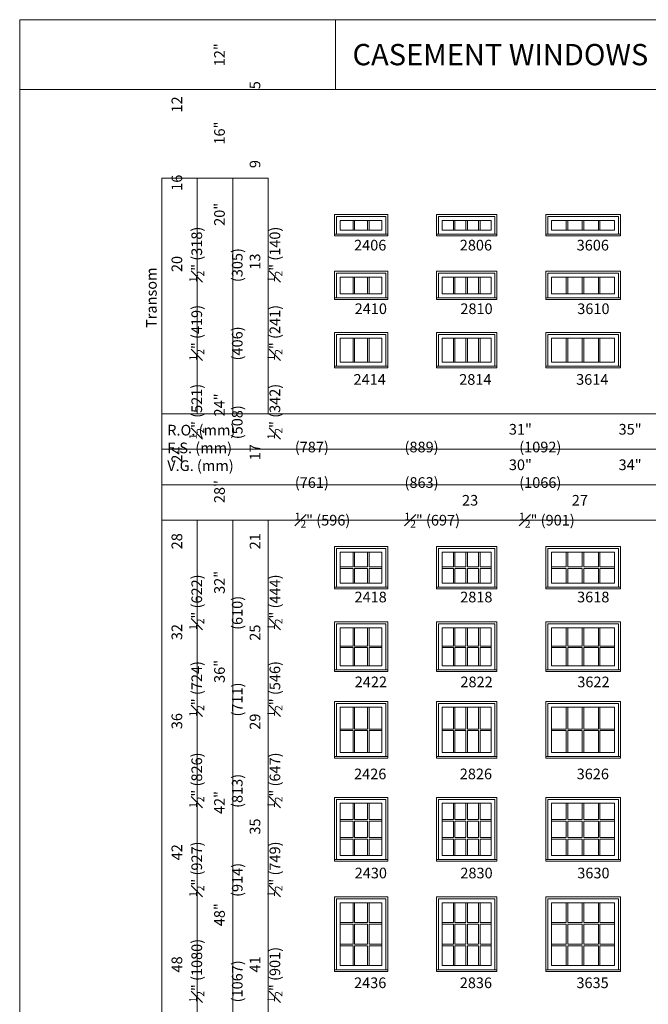
# Model space of a CAD drawing. Units: millimetres. Extents: x -141 to 9675, y -1839 to -761.
# Drawn here: x 6555 to 6909, y -1315 to -761 of the extents above; entities that cross this region are included whole.
import ezdxf

# ---------------------------------------------------------------- set-up
doc = ezdxf.new("R2010")
doc.units = ezdxf.units.MM
doc.header["$MEASUREMENT"] = 0
doc.linetypes.add('HIDDEN', pattern=[0.375, 0.25, -0.125])
doc.layers.get('0').update_dxf_attribs({"lineweight": 0})
doc.layers.add('1', color=7, linetype='Continuous', lineweight=0)
doc.styles.get("Standard").update_dxf_attribs({"font": 'txt', "height": 40})

msp = doc.modelspace()

# ---------------------------------------------------------------- linework, layer by layer
for p, q in [((6742.78, -879.31), (6742.78, -873.83)), ((6743.65, -879.31), (6743.65, -873.83)), ((6750.9, -879.31), (6750.9, -873.83)), ((6751.76, -879.31), (6751.76, -873.83)), ((6799.27, -879.31), (6799.27, -873.83)), ((6800.14, -879.31), (6800.14, -873.83)), ((6806.36, -879.31), (6806.36, -873.83)), ((6807.22, -879.31), (6807.22, -873.83)), ((6813.45, -879.31), (6813.45, -873.83)), ((6814.31, -879.31), (6814.31, -873.83)), ((6862.81, -879.31), (6862.81, -873.83)), ((6863.67, -879.31), (6863.67, -873.83)), ((6871.89, -879.31), (6871.89, -873.83)), ((6872.76, -879.31), (6872.76, -873.83)), ((6880.98, -879.31), (6880.98, -873.83)), ((6881.85, -879.31), (6881.85, -873.83)), ((6742.78, -915.19), (6742.78, -905.71)), ((6743.65, -915.19), (6743.65, -905.71)), ((6750.9, -915.19), (6750.9, -905.71)), ((6751.76, -915.19), (6751.76, -905.71)), ((6799.27, -915.19), (6799.27, -905.71)), ((6800.14, -915.19), (6800.14, -905.71)), ((6806.36, -915.19), (6806.36, -905.71)), ((6807.22, -915.19), (6807.22, -905.71)), ((6813.45, -915.19), (6813.45, -905.71)), ((6814.31, -915.19), (6814.31, -905.71)), ((6862.81, -915.19), (6862.81, -905.71)), ((6863.67, -915.19), (6863.67, -905.71)), ((6871.89, -915.19), (6871.89, -905.71)), ((6872.76, -915.19), (6872.76, -905.71)), ((6880.98, -915.19), (6880.98, -905.71)), ((6881.85, -915.19), (6881.85, -905.71)), ((6742.78, -953.67), (6742.78, -940.19)), ((6743.65, -953.67), (6743.65, -940.19)), ((6750.9, -953.67), (6750.9, -940.19)), ((6751.76, -953.67), (6751.76, -940.19)), ((6799.27, -953.67), (6799.27, -940.19)), ((6800.14, -953.67), (6800.14, -940.19)), ((6806.36, -953.67), (6806.36, -940.19)), ((6807.22, -953.67), (6807.22, -940.19)), ((6813.45, -953.67), (6813.45, -940.19)), ((6814.31, -953.67), (6814.31, -940.19)), ((6862.81, -953.67), (6862.81, -940.19)), ((6863.67, -953.67), (6863.67, -940.19)), ((6871.89, -953.67), (6871.89, -940.19)), ((6872.76, -953.67), (6872.76, -940.19)), ((6880.98, -953.67), (6880.98, -940.19)), ((6881.85, -953.67), (6881.85, -940.19)), ((6742.78, -1060.73), (6742.78, -1069.04)), ((6743.65, -1060.73), (6743.65, -1069.04)), ((6750.9, -1060.73), (6750.9, -1069.04)), ((6751.76, -1060.73), (6751.76, -1069.04)), ((6799.27, -1069.04), (6799.27, -1060.73)), ((6800.14, -1069.04), (6800.14, -1060.73)), ((6806.36, -1069.04), (6806.36, -1060.73)), ((6807.22, -1069.04), (6807.22, -1060.73)), ((6813.45, -1069.04), (6813.45, -1060.73)), ((6814.31, -1069.04), (6814.31, -1060.73)), ((6862.81, -1069.04), (6862.81, -1060.73)), ((6863.67, -1069.04), (6863.67, -1060.73)), ((6871.89, -1069.04), (6871.89, -1060.73)), ((6872.76, -1069.04), (6872.76, -1060.73)), ((6880.98, -1069.04), (6880.98, -1060.73)), ((6881.85, -1069.04), (6881.85, -1060.73)), ((6735.53, -1069.04), (6742.78, -1069.04)), ((6735.53, -1069.91), (6742.78, -1069.91)), ((6742.78, -1069.91), (6742.78, -1078.21)), ((6743.65, -1069.04), (6750.9, -1069.04)), ((6743.65, -1069.91), (6750.9, -1069.91)), ((6743.65, -1069.91), (6743.65, -1078.21)), ((6750.9, -1069.91), (6750.9, -1078.21)), ((6751.76, -1069.04), (6759.01, -1069.04)), ((6751.76, -1069.91), (6759.01, -1069.91)), ((6751.76, -1069.91), (6751.76, -1078.21)), ((6793.05, -1069.04), (6799.27, -1069.04)), ((6793.05, -1069.91), (6799.27, -1069.91)), ((6799.27, -1078.21), (6799.27, -1069.91)), ((6800.14, -1069.04), (6806.36, -1069.04)), ((6800.14, -1069.91), (6806.36, -1069.91)), ((6800.14, -1078.21), (6800.14, -1069.91)), ((6806.36, -1078.21), (6806.36, -1069.91)), ((6807.22, -1069.04), (6813.45, -1069.04)), ((6807.22, -1069.91), (6813.45, -1069.91)), ((6807.22, -1078.21), (6807.22, -1069.91)), ((6813.45, -1078.21), (6813.45, -1069.91)), ((6814.31, -1069.04), (6820.53, -1069.04)), ((6814.31, -1069.91), (6820.53, -1069.91)), ((6814.31, -1078.21), (6814.31, -1069.91)), ((6854.58, -1069.04), (6862.81, -1069.04)), ((6854.58, -1069.91), (6862.81, -1069.91)), ((6862.81, -1078.21), (6862.81, -1069.91)), ((6863.67, -1069.04), (6871.89, -1069.04)), ((6863.67, -1069.91), (6871.89, -1069.91)), ((6863.67, -1078.21), (6863.67, -1069.91)), ((6871.89, -1078.21), (6871.89, -1069.91)), ((6872.76, -1069.04), (6880.98, -1069.04)), ((6872.76, -1069.91), (6880.98, -1069.91)), ((6872.76, -1078.21), (6872.76, -1069.91)), ((6880.98, -1078.21), (6880.98, -1069.91)), ((6881.85, -1069.04), (6890.07, -1069.04)), ((6881.85, -1069.91), (6890.07, -1069.91)), ((6881.85, -1078.21), (6881.85, -1069.91)), ((6742.78, -1103.31), (6742.78, -1113.62)), ((6743.65, -1103.31), (6743.65, -1113.62)), ((6750.9, -1103.31), (6750.9, -1113.62)), ((6751.76, -1103.31), (6751.76, -1113.62)), ((6799.27, -1113.62), (6799.27, -1103.31)), ((6800.14, -1113.62), (6800.14, -1103.31)), ((6806.36, -1113.62), (6806.36, -1103.31)), ((6807.22, -1113.62), (6807.22, -1103.31)), ((6813.45, -1113.62), (6813.45, -1103.31)), ((6814.31, -1113.62), (6814.31, -1103.31)), ((6862.81, -1113.62), (6862.81, -1103.31)), ((6863.67, -1113.62), (6863.67, -1103.31)), ((6871.89, -1113.62), (6871.89, -1103.31)), ((6872.76, -1113.62), (6872.76, -1103.31)), ((6880.98, -1113.62), (6880.98, -1103.31)), ((6881.85, -1113.62), (6881.85, -1103.31)), ((6735.53, -1113.62), (6742.78, -1113.62)), ((6735.53, -1114.48), (6742.78, -1114.48)), ((6742.78, -1114.48), (6742.78, -1124.79)), ((6743.65, -1113.62), (6750.9, -1113.62)), ((6743.65, -1114.48), (6750.9, -1114.48)), ((6743.65, -1114.48), (6743.65, -1124.79)), ((6750.9, -1114.48), (6750.9, -1124.79)), ((6751.76, -1113.62), (6759.01, -1113.62)), ((6751.76, -1114.48), (6759.01, -1114.48)), ((6751.76, -1114.48), (6751.76, -1124.79)), ((6793.05, -1113.62), (6799.27, -1113.62)), ((6793.05, -1114.48), (6799.27, -1114.48)), ((6799.27, -1124.79), (6799.27, -1114.48)), ((6800.14, -1113.62), (6806.36, -1113.62)), ((6800.14, -1114.48), (6806.36, -1114.48)), ((6800.14, -1124.79), (6800.14, -1114.48)), ((6806.36, -1124.79), (6806.36, -1114.48)), ((6807.22, -1113.62), (6813.45, -1113.62)), ((6807.22, -1114.48), (6813.45, -1114.48)), ((6807.22, -1124.79), (6807.22, -1114.48)), ((6813.45, -1124.79), (6813.45, -1114.48)), ((6814.31, -1113.62), (6820.53, -1113.62)), ((6814.31, -1114.48), (6820.53, -1114.48)), ((6814.31, -1124.79), (6814.31, -1114.48)), ((6854.58, -1113.62), (6862.81, -1113.62)), ((6854.58, -1114.48), (6862.81, -1114.48)), ((6862.81, -1124.79), (6862.81, -1114.48)), ((6863.67, -1113.62), (6871.89, -1113.62)), ((6863.67, -1114.48), (6871.89, -1114.48)), ((6863.67, -1124.79), (6863.67, -1114.48)), ((6871.89, -1124.79), (6871.89, -1114.48)), ((6872.76, -1113.62), (6880.98, -1113.62)), ((6872.76, -1114.48), (6880.98, -1114.48)), ((6872.76, -1124.79), (6872.76, -1114.48)), ((6880.98, -1124.79), (6880.98, -1114.48)), ((6881.85, -1113.62), (6890.07, -1113.62)), ((6881.85, -1114.48), (6890.07, -1114.48)), ((6881.85, -1124.79), (6881.85, -1114.48)), ((6742.78, -1148.07), (6742.78, -1160.38)), ((6743.65, -1148.07), (6743.65, -1160.38)), ((6750.9, -1148.07), (6750.9, -1160.38)), ((6751.76, -1148.07), (6751.76, -1160.38)), ((6799.27, -1160.38), (6799.27, -1148.07)), ((6800.14, -1160.38), (6800.14, -1148.07)), ((6806.36, -1160.38), (6806.36, -1148.07)), ((6807.22, -1160.38), (6807.22, -1148.07)), ((6813.45, -1160.38), (6813.45, -1148.07)), ((6814.31, -1160.38), (6814.31, -1148.07)), ((6862.81, -1160.38), (6862.81, -1148.07)), ((6863.67, -1160.38), (6863.67, -1148.07)), ((6871.89, -1160.38), (6871.89, -1148.07)), ((6872.76, -1160.38), (6872.76, -1148.07)), ((6880.98, -1160.38), (6880.98, -1148.07)), ((6881.85, -1160.38), (6881.85, -1148.07)), ((6735.53, -1160.38), (6742.78, -1160.38)), ((6735.53, -1161.24), (6742.78, -1161.24)), ((6742.78, -1161.24), (6742.78, -1173.55)), ((6743.65, -1160.38), (6750.9, -1160.38)), ((6743.65, -1161.24), (6750.9, -1161.24)), ((6743.65, -1161.24), (6743.65, -1173.55)), ((6750.9, -1161.24), (6750.9, -1173.55)), ((6751.76, -1160.38), (6759.01, -1160.38)), ((6751.76, -1161.24), (6759.01, -1161.24)), ((6751.76, -1161.24), (6751.76, -1173.55)), ((6793.05, -1160.38), (6799.27, -1160.38)), ((6793.05, -1161.24), (6799.27, -1161.24)), ((6799.27, -1173.55), (6799.27, -1161.24)), ((6800.14, -1160.38), (6806.36, -1160.38)), ((6800.14, -1161.24), (6806.36, -1161.24)), ((6800.14, -1173.55), (6800.14, -1161.24)), ((6806.36, -1173.55), (6806.36, -1161.24)), ((6807.22, -1160.38), (6813.45, -1160.38)), ((6807.22, -1161.24), (6813.45, -1161.24)), ((6807.22, -1173.55), (6807.22, -1161.24)), ((6813.45, -1173.55), (6813.45, -1161.24)), ((6814.31, -1160.38), (6820.53, -1160.38)), ((6814.31, -1161.24), (6820.53, -1161.24)), ((6814.31, -1173.55), (6814.31, -1161.24)), ((6854.58, -1160.38), (6862.81, -1160.38)), ((6854.58, -1161.24), (6862.81, -1161.24)), ((6862.81, -1173.55), (6862.81, -1161.24)), ((6863.67, -1160.38), (6871.89, -1160.38)), ((6863.67, -1161.24), (6871.89, -1161.24)), ((6863.67, -1173.55), (6863.67, -1161.24)), ((6871.89, -1173.55), (6871.89, -1161.24)), ((6872.76, -1160.38), (6880.98, -1160.38)), ((6872.76, -1161.24), (6880.98, -1161.24)), ((6872.76, -1173.55), (6872.76, -1161.24)), ((6880.98, -1173.55), (6880.98, -1161.24)), ((6881.85, -1160.38), (6890.07, -1160.38)), ((6881.85, -1161.24), (6890.07, -1161.24)), ((6881.85, -1173.55), (6881.85, -1161.24)), ((6742.78, -1211.38), (6742.78, -1202.13)), ((6743.65, -1211.38), (6743.65, -1202.13)), ((6750.9, -1211.38), (6750.9, -1202.13)), ((6751.76, -1211.38), (6751.76, -1202.13)), ((6799.27, -1211.38), (6799.27, -1202.13)), ((6800.14, -1211.38), (6800.14, -1202.13)), ((6806.36, -1211.38), (6806.36, -1202.13)), ((6807.22, -1211.38), (6807.22, -1202.13)), ((6813.45, -1211.38), (6813.45, -1202.13)), ((6814.31, -1211.38), (6814.31, -1202.13)), ((6862.81, -1211.38), (6862.81, -1202.13)), ((6863.67, -1211.38), (6863.67, -1202.13)), ((6871.89, -1211.38), (6871.89, -1202.13)), ((6872.76, -1211.38), (6872.76, -1202.13)), ((6880.98, -1211.38), (6880.98, -1202.13)), ((6881.85, -1211.38), (6881.85, -1202.13)), ((6735.53, -1211.38), (6742.78, -1211.38)), ((6735.53, -1212.24), (6742.78, -1212.24)), ((6742.78, -1221.49), (6742.78, -1212.24)), ((6743.65, -1211.38), (6750.9, -1211.38)), ((6743.65, -1212.24), (6750.9, -1212.24)), ((6743.65, -1221.49), (6743.65, -1212.24)), ((6750.9, -1221.49), (6750.9, -1212.24)), ((6751.76, -1211.38), (6759.01, -1211.38)), ((6751.76, -1212.24), (6759.01, -1212.24)), ((6751.76, -1221.49), (6751.76, -1212.24)), ((6793.05, -1211.38), (6799.27, -1211.38)), ((6793.05, -1212.24), (6799.27, -1212.24)), ((6799.27, -1221.49), (6799.27, -1212.24)), ((6800.14, -1211.38), (6806.36, -1211.38)), ((6800.14, -1221.49), (6800.14, -1212.24)), ((6800.14, -1212.24), (6806.36, -1212.24)), ((6806.36, -1221.49), (6806.36, -1212.24)), ((6807.22, -1211.38), (6813.45, -1211.38)), ((6807.22, -1221.49), (6807.22, -1212.24)), ((6807.22, -1212.24), (6813.45, -1212.24)), ((6813.45, -1221.49), (6813.45, -1212.24)), ((6814.31, -1211.38), (6820.53, -1211.38)), ((6814.31, -1221.49), (6814.31, -1212.24)), ((6814.31, -1212.24), (6820.53, -1212.24)), ((6854.58, -1211.38), (6862.81, -1211.38)), ((6854.58, -1212.24), (6862.81, -1212.24)), ((6862.81, -1221.49), (6862.81, -1212.24)), ((6863.67, -1211.38), (6871.89, -1211.38)), ((6863.67, -1221.49), (6863.67, -1212.24)), ((6863.67, -1212.24), (6871.89, -1212.24)), ((6871.89, -1221.49), (6871.89, -1212.24)), ((6872.76, -1211.38), (6880.98, -1211.38)), ((6872.76, -1221.49), (6872.76, -1212.24)), ((6872.76, -1212.24), (6880.98, -1212.24)), ((6880.98, -1221.49), (6880.98, -1212.24)), ((6881.85, -1211.38), (6890.07, -1211.38)), ((6881.85, -1221.49), (6881.85, -1212.24)), ((6881.85, -1212.24), (6890.07, -1212.24)), ((6735.53, -1221.49), (6742.78, -1221.49)), ((6735.53, -1222.36), (6742.78, -1222.36)), ((6742.78, -1231.61), (6742.78, -1222.36)), ((6743.65, -1221.49), (6750.9, -1221.49)), ((6743.65, -1222.36), (6750.9, -1222.36)), ((6743.65, -1231.61), (6743.65, -1222.36)), ((6750.9, -1231.61), (6750.9, -1222.36)), ((6751.76, -1221.49), (6759.01, -1221.49)), ((6751.76, -1222.36), (6759.01, -1222.36)), ((6751.76, -1231.61), (6751.76, -1222.36)), ((6793.05, -1221.49), (6799.27, -1221.49)), ((6793.05, -1222.36), (6799.27, -1222.36)), ((6799.27, -1231.61), (6799.27, -1222.36)), ((6800.14, -1221.49), (6806.36, -1221.49)), ((6800.14, -1231.61), (6800.14, -1222.36)), ((6800.14, -1222.36), (6806.36, -1222.36)), ((6806.36, -1231.61), (6806.36, -1222.36)), ((6807.22, -1221.49), (6813.45, -1221.49)), ((6807.22, -1231.61), (6807.22, -1222.36)), ((6807.22, -1222.36), (6813.45, -1222.36)), ((6813.45, -1231.61), (6813.45, -1222.36)), ((6814.31, -1221.49), (6820.53, -1221.49)), ((6814.31, -1231.61), (6814.31, -1222.36)), ((6814.31, -1222.36), (6820.53, -1222.36)), ((6854.58, -1221.49), (6862.81, -1221.49)), ((6854.58, -1222.36), (6862.81, -1222.36)), ((6862.81, -1231.61), (6862.81, -1222.36)), ((6863.67, -1221.49), (6871.89, -1221.49)), ((6863.67, -1231.61), (6863.67, -1222.36)), ((6863.67, -1222.36), (6871.89, -1222.36)), ((6871.89, -1231.61), (6871.89, -1222.36)), ((6872.76, -1221.49), (6880.98, -1221.49)), ((6872.76, -1231.61), (6872.76, -1222.36)), ((6872.76, -1222.36), (6880.98, -1222.36)), ((6880.98, -1231.61), (6880.98, -1222.36)), ((6881.85, -1221.49), (6890.07, -1221.49)), ((6881.85, -1231.61), (6881.85, -1222.36)), ((6881.85, -1222.36), (6890.07, -1222.36)), ((6742.78, -1269.45), (6742.78, -1258.2)), ((6743.65, -1269.45), (6743.65, -1258.2)), ((6750.9, -1269.45), (6750.9, -1258.2)), ((6751.76, -1269.45), (6751.76, -1258.2)), ((6799.27, -1269.45), (6799.27, -1258.2)), ((6800.14, -1269.45), (6800.14, -1258.2)), ((6806.36, -1269.45), (6806.36, -1258.2)), ((6807.22, -1269.45), (6807.22, -1258.2)), ((6813.45, -1269.45), (6813.45, -1258.2)), ((6814.31, -1269.45), (6814.31, -1258.2)), ((6862.81, -1269.45), (6862.81, -1258.2)), ((6863.67, -1269.45), (6863.67, -1258.2)), ((6871.89, -1269.45), (6871.89, -1258.2)), ((6872.76, -1269.45), (6872.76, -1258.2)), ((6880.98, -1269.45), (6880.98, -1258.2)), ((6881.85, -1269.45), (6881.85, -1258.2)), ((6735.53, -1269.45), (6742.78, -1269.45)), ((6743.65, -1269.45), (6750.9, -1269.45)), ((6751.76, -1269.45), (6759.01, -1269.45)), ((6793.05, -1269.45), (6799.27, -1269.45)), ((6800.14, -1269.45), (6806.36, -1269.45)), ((6807.22, -1269.45), (6813.45, -1269.45)), ((6814.31, -1269.45), (6820.53, -1269.45)), ((6854.58, -1269.45), (6862.81, -1269.45)), ((6863.67, -1269.45), (6871.89, -1269.45)), ((6872.76, -1269.45), (6880.98, -1269.45)), ((6881.85, -1269.45), (6890.07, -1269.45)), ((6735.53, -1270.31), (6742.78, -1270.31)), ((6742.78, -1281.56), (6742.78, -1270.31)), ((6743.65, -1270.31), (6750.9, -1270.31)), ((6743.65, -1281.56), (6743.65, -1270.31)), ((6750.9, -1281.56), (6750.9, -1270.31)), ((6751.76, -1270.31), (6759.01, -1270.31)), ((6751.76, -1281.56), (6751.76, -1270.31)), ((6793.05, -1270.31), (6799.27, -1270.31)), ((6799.27, -1281.56), (6799.27, -1270.31)), ((6800.14, -1281.56), (6800.14, -1270.31)), ((6800.14, -1270.31), (6806.36, -1270.31)), ((6806.36, -1281.56), (6806.36, -1270.31)), ((6807.22, -1281.56), (6807.22, -1270.31)), ((6807.22, -1270.31), (6813.45, -1270.31)), ((6813.45, -1281.56), (6813.45, -1270.31)), ((6814.31, -1281.56), (6814.31, -1270.31)), ((6814.31, -1270.31), (6820.53, -1270.31)), ((6854.58, -1270.31), (6862.81, -1270.31)), ((6862.81, -1281.56), (6862.81, -1270.31)), ((6863.67, -1281.56), (6863.67, -1270.31)), ((6863.67, -1270.31), (6871.89, -1270.31)), ((6871.89, -1281.56), (6871.89, -1270.31)), ((6872.76, -1281.56), (6872.76, -1270.31)), ((6872.76, -1270.31), (6880.98, -1270.31)), ((6880.98, -1281.56), (6880.98, -1270.31)), ((6881.85, -1281.56), (6881.85, -1270.31)), ((6881.85, -1270.31), (6890.07, -1270.31)), ((6735.53, -1281.56), (6742.78, -1281.56)), ((6735.53, -1282.43), (6742.78, -1282.43)), ((6742.78, -1293.68), (6742.78, -1282.43)), ((6743.65, -1281.56), (6750.9, -1281.56)), ((6743.65, -1282.43), (6750.9, -1282.43)), ((6743.65, -1293.68), (6743.65, -1282.43)), ((6750.9, -1293.68), (6750.9, -1282.43)), ((6751.76, -1281.56), (6759.01, -1281.56)), ((6751.76, -1282.43), (6759.01, -1282.43)), ((6751.76, -1293.68), (6751.76, -1282.43)), ((6793.05, -1281.56), (6799.27, -1281.56)), ((6793.05, -1282.43), (6799.27, -1282.43)), ((6799.27, -1293.68), (6799.27, -1282.43)), ((6800.14, -1281.56), (6806.36, -1281.56)), ((6800.14, -1293.68), (6800.14, -1282.43)), ((6800.14, -1282.43), (6806.36, -1282.43)), ((6806.36, -1293.68), (6806.36, -1282.43)), ((6807.22, -1281.56), (6813.45, -1281.56)), ((6807.22, -1293.68), (6807.22, -1282.43)), ((6807.22, -1282.43), (6813.45, -1282.43)), ((6813.45, -1293.68), (6813.45, -1282.43)), ((6814.31, -1281.56), (6820.53, -1281.56)), ((6814.31, -1293.68), (6814.31, -1282.43)), ((6814.31, -1282.43), (6820.53, -1282.43)), ((6854.58, -1281.56), (6862.81, -1281.56)), ((6854.58, -1282.43), (6862.81, -1282.43)), ((6862.81, -1293.68), (6862.81, -1282.43)), ((6863.67, -1281.56), (6871.89, -1281.56)), ((6863.67, -1293.68), (6863.67, -1282.43)), ((6863.67, -1282.43), (6871.89, -1282.43)), ((6871.89, -1293.68), (6871.89, -1282.43)), ((6872.76, -1281.56), (6880.98, -1281.56)), ((6872.76, -1293.68), (6872.76, -1282.43)), ((6872.76, -1282.43), (6880.98, -1282.43)), ((6880.98, -1293.68), (6880.98, -1282.43)), ((6881.85, -1281.56), (6890.07, -1281.56)), ((6881.85, -1293.68), (6881.85, -1282.43)), ((6881.85, -1282.43), (6890.07, -1282.43))]:
    msp.add_line(p, q)
at = {"linetype": 'HIDDEN', "ltscale": 250}
for points in [[(6732.27, -882.57), (6732.27, -870.57), (6762.27, -870.57), (6762.27, -882.57)], [(6789.79, -882.57), (6789.79, -870.57), (6823.79, -870.57), (6823.79, -882.57)], [(6851.33, -882.57), (6851.33, -870.57), (6893.32, -870.57), (6893.32, -882.57)], [(6732.27, -918.45), (6732.27, -902.46), (6762.27, -902.46), (6762.27, -918.45)], [(6789.79, -918.45), (6789.79, -902.46), (6823.79, -902.46), (6823.79, -918.45)], [(6851.33, -918.45), (6851.33, -902.46), (6893.32, -902.46), (6893.32, -918.45)], [(6732.27, -956.93), (6732.27, -936.93), (6762.27, -936.93), (6762.27, -956.93)], [(6789.79, -956.93), (6789.79, -936.93), (6823.79, -936.93), (6823.79, -956.93)], [(6851.33, -956.93), (6851.33, -936.93), (6893.32, -936.93), (6893.32, -956.93)], [(6732.27, -1081.47), (6732.27, -1057.48), (6762.27, -1057.48), (6762.27, -1081.47)], [(6789.79, -1081.47), (6789.79, -1057.48), (6823.79, -1057.48), (6823.79, -1081.47)], [(6851.33, -1081.47), (6851.33, -1057.48), (6893.32, -1057.48), (6893.32, -1081.47)], [(6732.27, -1128.05), (6732.27, -1100.05), (6762.27, -1100.05), (6762.27, -1128.05)], [(6789.79, -1128.05), (6789.79, -1100.05), (6823.79, -1100.05), (6823.79, -1128.05)], [(6851.33, -1128.05), (6851.33, -1100.05), (6893.32, -1100.05), (6893.32, -1128.05)], [(6732.27, -1176.81), (6732.27, -1144.82), (6762.27, -1144.82), (6762.27, -1176.81)], [(6789.79, -1176.81), (6789.79, -1144.82), (6823.79, -1144.82), (6823.79, -1176.81)], [(6851.33, -1176.81), (6851.33, -1144.82), (6893.32, -1144.82), (6893.32, -1176.81)], [(6732.27, -1234.87), (6732.27, -1198.87), (6762.27, -1198.87), (6762.27, -1234.87)], [(6789.79, -1234.87), (6789.79, -1198.87), (6823.79, -1198.87), (6823.79, -1234.87)], [(6851.33, -1234.87), (6851.33, -1198.87), (6893.32, -1198.87), (6893.32, -1234.87)], [(6732.27, -1296.94), (6732.27, -1254.94), (6762.27, -1254.94), (6762.27, -1296.94)], [(6789.79, -1296.94), (6789.79, -1254.94), (6823.79, -1254.94), (6823.79, -1296.94)], [(6851.33, -1296.94), (6851.33, -1254.94), (6893.32, -1254.94), (6893.32, -1296.94)]]:
    msp.add_lwpolyline(points, dxfattribs=at)
at = {"ltscale": 250}
for points in [[(6733.39, -881.62), (6733.39, -871.69), (6761.15, -871.69), (6761.15, -881.62)], [(6790.91, -881.62), (6790.91, -871.69), (6822.67, -871.69), (6822.67, -881.62)], [(6852.45, -881.62), (6852.45, -871.69), (6892.2, -871.69), (6892.2, -881.62)], [(6733.39, -917.5), (6733.39, -903.58), (6761.15, -903.58), (6761.15, -917.5)], [(6790.91, -917.5), (6790.91, -903.58), (6822.67, -903.58), (6822.67, -917.5)], [(6852.45, -917.5), (6852.45, -903.58), (6892.2, -903.58), (6892.2, -917.5)], [(6733.39, -955.98), (6733.39, -938.05), (6761.15, -938.05), (6761.15, -955.98)], [(6790.91, -955.98), (6790.91, -938.05), (6822.67, -938.05), (6822.67, -955.98)], [(6852.45, -955.98), (6852.45, -938.05), (6892.2, -938.05), (6892.2, -955.98)], [(6733.39, -1080.52), (6733.39, -1058.6), (6761.15, -1058.6), (6761.15, -1080.52)], [(6790.91, -1080.52), (6790.91, -1058.6), (6822.67, -1058.6), (6822.67, -1080.52)], [(6852.45, -1080.52), (6852.45, -1058.6), (6892.2, -1058.6), (6892.2, -1080.52)], [(6733.39, -1127.1), (6733.39, -1101.18), (6761.15, -1101.18), (6761.15, -1127.1)], [(6790.91, -1127.1), (6790.91, -1101.18), (6822.67, -1101.18), (6822.67, -1127.1)], [(6852.45, -1127.1), (6852.45, -1101.18), (6892.2, -1101.18), (6892.2, -1127.1)], [(6733.39, -1175.86), (6733.39, -1145.94), (6761.15, -1145.94), (6761.15, -1175.86)], [(6790.91, -1175.86), (6790.91, -1145.94), (6822.67, -1145.94), (6822.67, -1175.86)], [(6852.45, -1175.86), (6852.45, -1145.94), (6892.2, -1145.94), (6892.2, -1175.86)], [(6733.39, -1233.92), (6733.39, -1200), (6761.15, -1200), (6761.15, -1233.92)], [(6790.91, -1233.92), (6790.91, -1200), (6822.67, -1200), (6822.67, -1233.92)], [(6852.45, -1233.92), (6852.45, -1200), (6892.2, -1200), (6892.2, -1233.92)], [(6733.39, -1295.99), (6733.39, -1256.06), (6761.15, -1256.06), (6761.15, -1295.99)], [(6790.91, -1295.99), (6790.91, -1256.06), (6822.67, -1256.06), (6822.67, -1295.99)], [(6852.45, -1295.99), (6852.45, -1256.06), (6892.2, -1256.06), (6892.2, -1295.99)]]:
    msp.add_lwpolyline(points, dxfattribs=at)
for points in [[(6735.53, -873.83), (6759.01, -873.83), (6759.01, -879.31), (6735.53, -879.31)], [(6793.05, -873.83), (6820.53, -873.83), (6820.53, -879.31), (6793.05, -879.31)], [(6854.58, -873.83), (6890.07, -873.83), (6890.07, -879.31), (6854.58, -879.31)], [(6735.53, -905.71), (6759.01, -905.71), (6759.01, -915.19), (6735.53, -915.19)], [(6793.05, -905.71), (6820.53, -905.71), (6820.53, -915.19), (6793.05, -915.19)], [(6854.58, -905.71), (6890.07, -905.71), (6890.07, -915.19), (6854.58, -915.19)], [(6735.53, -940.19), (6759.01, -940.19), (6759.01, -953.67), (6735.53, -953.67)], [(6793.05, -940.19), (6820.53, -940.19), (6820.53, -953.67), (6793.05, -953.67)], [(6854.58, -940.19), (6890.07, -940.19), (6890.07, -953.67), (6854.58, -953.67)], [(6735.53, -1060.73), (6759.01, -1060.73), (6759.01, -1078.21), (6735.53, -1078.21)], [(6793.05, -1060.73), (6820.53, -1060.73), (6820.53, -1078.21), (6793.05, -1078.21)], [(6854.58, -1060.73), (6890.07, -1060.73), (6890.07, -1078.21), (6854.58, -1078.21)], [(6735.53, -1103.31), (6759.01, -1103.31), (6759.01, -1124.79), (6735.53, -1124.79)], [(6793.05, -1103.31), (6820.53, -1103.31), (6820.53, -1124.79), (6793.05, -1124.79)], [(6854.58, -1103.31), (6890.07, -1103.31), (6890.07, -1124.79), (6854.58, -1124.79)], [(6735.53, -1148.07), (6759.01, -1148.07), (6759.01, -1173.55), (6735.53, -1173.55)], [(6793.05, -1148.07), (6820.53, -1148.07), (6820.53, -1173.55), (6793.05, -1173.55)], [(6854.58, -1148.07), (6890.07, -1148.07), (6890.07, -1173.55), (6854.58, -1173.55)], [(6735.53, -1202.13), (6759.01, -1202.13), (6759.01, -1231.61), (6735.53, -1231.61)], [(6793.05, -1202.13), (6820.53, -1202.13), (6820.53, -1231.61), (6793.05, -1231.61)], [(6854.58, -1202.13), (6890.07, -1202.13), (6890.07, -1231.61), (6854.58, -1231.61)], [(6735.53, -1258.2), (6759.01, -1258.2), (6759.01, -1293.68), (6735.53, -1293.68)], [(6793.05, -1258.2), (6820.53, -1258.2), (6820.53, -1293.68), (6793.05, -1293.68)], [(6854.58, -1258.2), (6890.07, -1258.2), (6890.07, -1293.68), (6854.58, -1293.68)]]:
    msp.add_lwpolyline(points, close=True, dxfattribs=at)
for points in [[(6735.53, -879.31), (6759.01, -879.31), (6759.01, -873.83), (6735.53, -873.83)], [(6735.53, -879.31), (6759.01, -879.31), (6759.01, -873.83), (6735.53, -873.83)], [(6793.05, -879.31), (6820.53, -879.31), (6820.53, -873.83), (6793.05, -873.83)], [(6793.05, -879.31), (6820.53, -879.31), (6820.53, -873.83), (6793.05, -873.83)], [(6854.58, -879.31), (6890.07, -879.31), (6890.07, -873.83), (6854.58, -873.83)], [(6854.58, -879.31), (6890.07, -879.31), (6890.07, -873.83), (6854.58, -873.83)], [(6732.27, -882.57), (6762.27, -882.57), (6762.27, -881.62), (6732.27, -881.62)], [(6789.79, -882.57), (6823.79, -882.57), (6823.79, -881.62), (6789.79, -881.62)], [(6851.33, -882.57), (6893.32, -882.57), (6893.32, -881.62), (6851.33, -881.62)], [(6735.53, -915.19), (6759.01, -915.19), (6759.01, -905.71), (6735.53, -905.71)], [(6735.53, -915.19), (6759.01, -915.19), (6759.01, -905.71), (6735.53, -905.71)], [(6793.05, -915.19), (6820.53, -915.19), (6820.53, -905.71), (6793.05, -905.71)], [(6793.05, -915.19), (6820.53, -915.19), (6820.53, -905.71), (6793.05, -905.71)], [(6854.58, -915.19), (6890.07, -915.19), (6890.07, -905.71), (6854.58, -905.71)], [(6854.58, -915.19), (6890.07, -915.19), (6890.07, -905.71), (6854.58, -905.71)], [(6732.27, -918.45), (6762.27, -918.45), (6762.27, -917.5), (6732.27, -917.5)], [(6789.79, -918.45), (6823.79, -918.45), (6823.79, -917.5), (6789.79, -917.5)], [(6851.33, -918.45), (6893.32, -918.45), (6893.32, -917.5), (6851.33, -917.5)], [(6735.53, -953.67), (6759.01, -953.67), (6759.01, -940.19), (6735.53, -940.19)], [(6735.53, -953.67), (6759.01, -953.67), (6759.01, -940.19), (6735.53, -940.19)], [(6793.05, -953.67), (6820.53, -953.67), (6820.53, -940.19), (6793.05, -940.19)], [(6793.05, -953.67), (6820.53, -953.67), (6820.53, -940.19), (6793.05, -940.19)], [(6854.58, -953.67), (6890.07, -953.67), (6890.07, -940.19), (6854.58, -940.19)], [(6854.58, -953.67), (6890.07, -953.67), (6890.07, -940.19), (6854.58, -940.19)], [(6732.27, -956.93), (6762.27, -956.93), (6762.27, -955.98), (6732.27, -955.98)], [(6789.79, -956.93), (6823.79, -956.93), (6823.79, -955.98), (6789.79, -955.98)], [(6851.33, -956.93), (6893.32, -956.93), (6893.32, -955.98), (6851.33, -955.98)], [(6735.53, -1078.21), (6759.01, -1078.21), (6759.01, -1060.73), (6735.53, -1060.73)], [(6735.53, -1078.21), (6759.01, -1078.21), (6759.01, -1060.73), (6735.53, -1060.73)], [(6735.53, -1078.21), (6759.01, -1078.21), (6759.01, -1060.73), (6735.53, -1060.73)], [(6793.05, -1078.21), (6820.53, -1078.21), (6820.53, -1060.73), (6793.05, -1060.73)], [(6793.05, -1078.21), (6820.53, -1078.21), (6820.53, -1060.73), (6793.05, -1060.73)], [(6793.05, -1078.21), (6820.53, -1078.21), (6820.53, -1060.73), (6793.05, -1060.73)], [(6854.58, -1078.21), (6890.07, -1078.21), (6890.07, -1060.73), (6854.58, -1060.73)], [(6854.58, -1078.21), (6890.07, -1078.21), (6890.07, -1060.73), (6854.58, -1060.73)], [(6854.58, -1078.21), (6890.07, -1078.21), (6890.07, -1060.73), (6854.58, -1060.73)], [(6732.27, -1081.47), (6762.27, -1081.47), (6762.27, -1080.52), (6732.27, -1080.52)], [(6789.79, -1081.47), (6823.79, -1081.47), (6823.79, -1080.52), (6789.79, -1080.52)], [(6851.33, -1081.47), (6893.32, -1081.47), (6893.32, -1080.52), (6851.33, -1080.52)], [(6735.53, -1124.79), (6759.01, -1124.79), (6759.01, -1103.31), (6735.53, -1103.31)], [(6735.53, -1124.79), (6759.01, -1124.79), (6759.01, -1103.31), (6735.53, -1103.31)], [(6735.53, -1124.79), (6759.01, -1124.79), (6759.01, -1103.31), (6735.53, -1103.31)], [(6793.05, -1124.79), (6820.53, -1124.79), (6820.53, -1103.31), (6793.05, -1103.31)], [(6793.05, -1124.79), (6820.53, -1124.79), (6820.53, -1103.31), (6793.05, -1103.31)], [(6793.05, -1124.79), (6820.53, -1124.79), (6820.53, -1103.31), (6793.05, -1103.31)], [(6854.58, -1124.79), (6890.07, -1124.79), (6890.07, -1103.31), (6854.58, -1103.31)], [(6854.58, -1124.79), (6890.07, -1124.79), (6890.07, -1103.31), (6854.58, -1103.31)], [(6854.58, -1124.79), (6890.07, -1124.79), (6890.07, -1103.31), (6854.58, -1103.31)], [(6732.27, -1128.05), (6762.27, -1128.05), (6762.27, -1127.1), (6732.27, -1127.1)], [(6789.79, -1128.05), (6823.79, -1128.05), (6823.79, -1127.1), (6789.79, -1127.1)], [(6851.33, -1128.05), (6893.32, -1128.05), (6893.32, -1127.1), (6851.33, -1127.1)], [(6735.53, -1173.55), (6759.01, -1173.55), (6759.01, -1148.07), (6735.53, -1148.07)], [(6735.53, -1173.55), (6759.01, -1173.55), (6759.01, -1148.07), (6735.53, -1148.07)], [(6735.53, -1173.55), (6759.01, -1173.55), (6759.01, -1148.07), (6735.53, -1148.07)], [(6793.05, -1173.55), (6820.53, -1173.55), (6820.53, -1148.07), (6793.05, -1148.07)], [(6793.05, -1173.55), (6820.53, -1173.55), (6820.53, -1148.07), (6793.05, -1148.07)], [(6793.05, -1173.55), (6820.53, -1173.55), (6820.53, -1148.07), (6793.05, -1148.07)], [(6854.58, -1173.55), (6890.07, -1173.55), (6890.07, -1148.07), (6854.58, -1148.07)], [(6854.58, -1173.55), (6890.07, -1173.55), (6890.07, -1148.07), (6854.58, -1148.07)], [(6854.58, -1173.55), (6890.07, -1173.55), (6890.07, -1148.07), (6854.58, -1148.07)], [(6732.27, -1176.81), (6762.27, -1176.81), (6762.27, -1175.86), (6732.27, -1175.86)], [(6789.79, -1176.81), (6823.79, -1176.81), (6823.79, -1175.86), (6789.79, -1175.86)], [(6851.33, -1176.81), (6893.32, -1176.81), (6893.32, -1175.86), (6851.33, -1175.86)], [(6735.53, -1231.61), (6759.01, -1231.61), (6759.01, -1202.13), (6735.53, -1202.13)], [(6735.53, -1231.61), (6759.01, -1231.61), (6759.01, -1202.13), (6735.53, -1202.13)], [(6735.53, -1231.61), (6759.01, -1231.61), (6759.01, -1202.13), (6735.53, -1202.13)], [(6735.53, -1231.61), (6759.01, -1231.61), (6759.01, -1202.13), (6735.53, -1202.13)], [(6793.05, -1231.61), (6820.53, -1231.61), (6820.53, -1202.13), (6793.05, -1202.13)], [(6793.05, -1231.61), (6820.53, -1231.61), (6820.53, -1202.13), (6793.05, -1202.13)], [(6793.05, -1231.61), (6820.53, -1231.61), (6820.53, -1202.13), (6793.05, -1202.13)], [(6793.05, -1231.61), (6820.53, -1231.61), (6820.53, -1202.13), (6793.05, -1202.13)], [(6854.58, -1231.61), (6890.07, -1231.61), (6890.07, -1202.13), (6854.58, -1202.13)], [(6854.58, -1231.61), (6890.07, -1231.61), (6890.07, -1202.13), (6854.58, -1202.13)], [(6854.58, -1231.61), (6890.07, -1231.61), (6890.07, -1202.13), (6854.58, -1202.13)], [(6854.58, -1231.61), (6890.07, -1231.61), (6890.07, -1202.13), (6854.58, -1202.13)], [(6732.27, -1234.87), (6762.27, -1234.87), (6762.27, -1233.92), (6732.27, -1233.92)], [(6789.79, -1234.87), (6823.79, -1234.87), (6823.79, -1233.92), (6789.79, -1233.92)], [(6851.33, -1234.87), (6893.32, -1234.87), (6893.32, -1233.92), (6851.33, -1233.92)], [(6735.53, -1293.68), (6759.01, -1293.68), (6759.01, -1258.2), (6735.53, -1258.2)], [(6735.53, -1293.68), (6759.01, -1293.68), (6759.01, -1258.2), (6735.53, -1258.2)], [(6735.53, -1293.68), (6759.01, -1293.68), (6759.01, -1258.2), (6735.53, -1258.2)], [(6735.53, -1293.68), (6759.01, -1293.68), (6759.01, -1258.2), (6735.53, -1258.2)], [(6793.05, -1293.68), (6820.53, -1293.68), (6820.53, -1258.2), (6793.05, -1258.2)], [(6793.05, -1293.68), (6820.53, -1293.68), (6820.53, -1258.2), (6793.05, -1258.2)], [(6793.05, -1293.68), (6820.53, -1293.68), (6820.53, -1258.2), (6793.05, -1258.2)], [(6793.05, -1293.68), (6820.53, -1293.68), (6820.53, -1258.2), (6793.05, -1258.2)], [(6854.58, -1293.68), (6890.07, -1293.68), (6890.07, -1258.2), (6854.58, -1258.2)], [(6854.58, -1293.68), (6890.07, -1293.68), (6890.07, -1258.2), (6854.58, -1258.2)], [(6854.58, -1293.68), (6890.07, -1293.68), (6890.07, -1258.2), (6854.58, -1258.2)], [(6854.58, -1293.68), (6890.07, -1293.68), (6890.07, -1258.2), (6854.58, -1258.2)], [(6732.27, -1296.94), (6762.27, -1296.94), (6762.27, -1295.99), (6732.27, -1295.99)], [(6789.79, -1296.94), (6823.79, -1296.94), (6823.79, -1295.99), (6789.79, -1295.99)], [(6851.33, -1296.94), (6893.32, -1296.94), (6893.32, -1295.99), (6851.33, -1295.99)]]:
    msp.add_lwpolyline(points, close=True)
at = {"layer": '1'}
msp.add_line((6732.96, -800.12), (6732.96, -760.75), dxfattribs=at)
for points in [[(6555, -1839.33), (7375.11, -1839.33), (7375.11, -760.75), (6555, -760.75)], [(6555, -760.75), (7375.11, -760.75), (7375.11, -800.12), (6555, -800.12)], [(6655, -982.73), (6655, -850.12), (6635, -850.12), (6635, -982.73)], [(6675, -982.73), (6675, -850.12), (6655, -850.12), (6655, -982.73)], [(6695, -982.73), (6695, -850.12), (6675, -850.12), (6675, -982.73)], [(6635, -982.73), (7095, -982.73), (7095, -1002.73), (6635, -1002.73)], [(6635, -1002.73), (7095, -1002.73), (7095, -1022.73), (6635, -1022.73)], [(6635, -1022.73), (7095, -1022.73), (7095, -1042.73), (6635, -1042.73)], [(6655, -1746.06), (6655, -1042.73), (6635, -1042.73), (6635, -1746.06)], [(6675, -1746.06), (6675, -1042.73), (6655, -1042.73), (6655, -1746.06)], [(6695, -1746.06), (6695, -1042.73), (6675, -1042.73), (6675, -1746.06)]]:
    msp.add_lwpolyline(points, close=True, dxfattribs=at)

# ---------------------------------------------------------------- texts
at = {"layer": '1', "char_height": 6, "attachment_point": 1, "rotation": 90}
for s, width, insert in [('\\A1;\\pi15.924;12 {\\H0.7x;\\S1#2;}" (318)\\P\\pi20.26656;12" (305){\\H2.79231x; }\\P\\pi18.10954;5 {\\H0.7x;\\S1#2;}" (140){\\H2.50054x; }', 74.63, (6640.53, -908.59)), ('\\A1;\\pi15.924;16 {\\H0.7x;\\S1#2;}" (419)\\P\\pi20.26656;16" (406){\\H2.79231x; }\\P\\pi18.05633;9 {\\H0.7x;\\S1#2;}" (241){\\H2.50054x; }', 74.63, (6640.53, -952.7)), ('\\A1;\\pi15.69685;20 {\\H0.7x;\\S1#2;}" (521)\\P\\pi20.03941;20" (508){\\H2.79231x; }\\P\\pi15.924;13 {\\H0.7x;\\S1#2;}" (342){\\H2.50054x; }', 74.63, (6640.53, -997.12)), ('Transom', 107.6171, (6626.17, -934.39)), ('\\A1;\\pi15.69685;24 {\\H0.7x;\\S1#2;}" (622)\\P\\pi20.03941;24" (610){\\H2.79231x; }\\P\\pi15.924;17 {\\H0.7x;\\S1#2;}" (444){\\H2.50054x; }', 74.63, (6640.53, -1104.51)), ('\\A1;\\pi15.69685;28 {\\H0.7x;\\S1#2;}" (724)\\P\\pi20.03941;28" (711){\\H2.79231x; }\\P\\pi15.69685;21 {\\H0.7x;\\S1#2;}" (546){\\H2.50054x; }', 74.63, (6640.53, -1153.32)), ('\\A1;\\pi15.75005;32 {\\H0.7x;\\S1#2;}" (826)\\P\\pi20.09262;32" (813){\\H2.79231x; }\\P\\pi15.69685;25 {\\H0.7x;\\S1#2;}" (647){\\H2.50054x; }', 74.63, (6640.53, -1204.81)), ('\\A1;\\pi15.75005;36 {\\H0.7x;\\S1#2;}" (927)\\P\\pi20.09262;36" (914){\\H2.79231x; }\\P\\pi15.69685;29 {\\H0.7x;\\S1#2;}" (749){\\H2.50054x; }', 74.63, (6640.53, -1254.96)), ('\\A1;\\pi13.33941;42 {\\H0.7x;\\S1#2;}" (1080)\\P\\pi17.68198;42" (1067){\\H2.79231x; }\\P\\pi15.75005;35 {\\H0.7x;\\S1#2;}" (901){\\H2.50054x; }', 74.63, (6640.53, -1314.37)), ('\\A1;\\pi13.33941;48 {\\H0.7x;\\S1#2;}" (1232)\\P\\pi17.68198;48" (1219){\\H2.79231x; }\\P\\pi13.33941;41 {\\H0.7x;\\S1#2;}" (1054){\\H2.50054x; }', 74.63, (6640.53, -1377.56))]:
    msp.add_mtext_dynamic_manual_height_columns(s, width=width, gutter_width=200, heights=[0], dxfattribs=dict(at, insert=insert))
at = {"layer": '1', "insert": (6742.46, -780.43), "char_height": 12, "width": 568.1485, "attachment_point": 4}
msp.add_mtext('{\\fArial|b0|i1|c0|p34;CASEMENT WINDOWS}', dxfattribs=at)
at = {"layer": '1', "char_height": 6, "attachment_point": 1}
for s, width, insert in [('\\pi1.01592;2406', 20.171, (6737.25, -884.77)), ('\\pi1.01592;2806', 20.171, (6796.78, -884.77)), ('\\pi1.06913;3606', 20.171, (6862.31, -884.77)), ('\\pi1.07322;2410', 20.171, (6737.25, -920.59)), ('\\pi1.07322;2810', 20.171, (6796.78, -920.59)), ('\\pi1.12643;3610', 20.171, (6862.31, -920.59)), ('\\pi0.96272;2414', 20.171, (6737.25, -960.43)), ('\\pi0.96272;2814', 20.171, (6796.78, -960.43)), ('\\pi1.01592;3614', 20.171, (6862.31, -960.43)), ('R.O. (mm)\\PF.S. (mm){\\H2.7093x; }\\PV.G. (mm){\\H2.13953x; }', 58.3731, (6638.11, -988.99)), ('\\A1;\\pi20.09262;31" (787)\\P30" (761){\\H2.7093x; }\\P\\pi15.69685;23 {\\H0.7x;\\S1#2;}" (596){\\H2.52821x; }', 74.63, (6709.97, -988.5)), ('\\A1;\\pi20.09262;35" (889)\\P34" (863){\\H2.7093x; }\\P\\pi15.69685;27 {\\H0.7x;\\S1#2;}" (697){\\H2.52821x; }', 74.63, (6771.78, -988.5)), ('\\A1;\\pi17.68198;43" (1092)\\P42" (1066){\\H2.7093x; }\\P\\pi15.75005;35 {\\H0.7x;\\S1#2;}" (901){\\H2.52821x; }', 74.63, (6836.38, -988.5)), ('\\pi1.0548;2418', 20.171, (6737.25, -1083.01)), ('\\pi1.0548;2818', 20.171, (6796.78, -1083.01)), ('\\pi1.10801;3618', 20.171, (6862.31, -1083.01)), ('\\pi1.07731;2422', 20.171, (6737.25, -1130.84)), ('\\pi1.07731;2822', 20.171, (6796.78, -1130.84)), ('\\pi1.13052;3622', 20.171, (6862.31, -1130.84)), ('\\pi1.01592;2426', 20.171, (6737.25, -1182.68)), ('\\pi1.01592;2826', 20.171, (6796.78, -1182.68)), ('\\pi1.06913;3626', 20.171, (6862.31, -1182.68)), ('\\pi1.07322;2430', 20.171, (6737.25, -1238.5)), ('\\pi1.07322;2830', 20.171, (6796.78, -1238.5)), ('\\pi1.12643;3630', 20.171, (6862.31, -1238.5)), ('\\pi1.01592;2436', 20.171, (6737.25, -1300.34)), ('\\pi1.01592;2836', 20.171, (6796.78, -1300.34)), ('\\pi1.04662;3635', 20.171, (6862.31, -1300.34))]:
    msp.add_mtext_dynamic_manual_height_columns(s, width=width, gutter_width=200, heights=[0], dxfattribs=dict(at, insert=insert))

doc.saveas('drawing.dxf')
